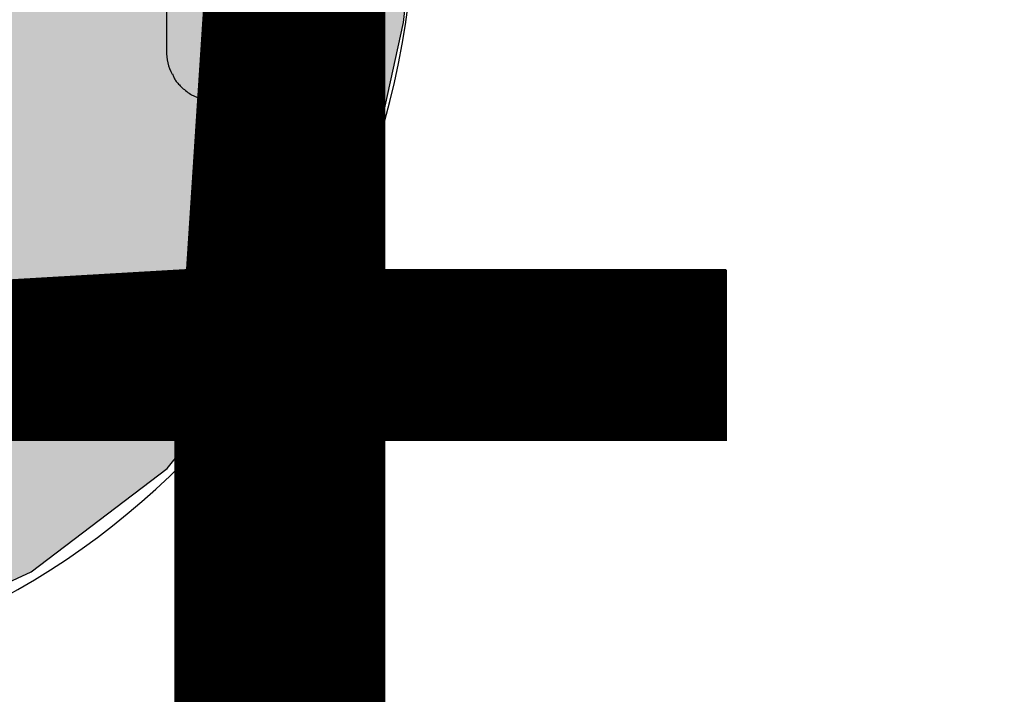
# Model space of a CAD drawing. Extents: x 1.4 to 15.1, y 1.4 to 21.8.
# Drawn here: x 12 to 12.1, y 7.8 to 7.9 of the extents above; entities that cross this region are included whole.
import ezdxf

# ---------------------------------------------------------------- set-up
doc = ezdxf.new("R2010")
doc.units = 0
doc.header["$LTSCALE"] = 15
for name, color, linetype in [('COLOUR', 7, 'Continuous'), ('INSTALLATIONDETAILSF', 7, 'Continuous'), ('INSTALLATIONDETAILSGF', 7, 'Continuous'), ('LAYER01', 7, 'Continuous')]:
    doc.layers.add(name, color=color, linetype=linetype)
doc.styles.add('ARIAL', font='arial.ttf')

msp = doc.modelspace()

# ---------------------------------------------------------------- hatches: boundary and pattern name
at = {"layer": 'COLOUR', "linetype": 'Continuous'}
msp.add_hatch(color=10, dxfattribs=at).paths.add_polyline_path([(12.01698374187955, 7.944846750019908), (12.01674119583466, 7.885547376084927), (12.00708925934962, 7.864636302504926), (11.98756729596965, 7.854551615934938), (11.98198374187965, 7.854296081014912), (11.872009750248, 7.853467520621709), (11.87205456314357, 7.879720051136909), (11.84205459175386, 7.879720051136909), (11.84203526332334, 7.853467520621709), (11.73198374187971, 7.854105831034952), (11.71073660986969, 7.861243647794922), (11.7025823268647, 7.870192306834889), (11.69753428235965, 7.883054702334915), (11.69698374187962, 7.889296077384977), (11.69698374187962, 7.944846750019911), (11.66198374187972, 7.944846750019911), (11.66239408486969, 7.881727746884875), (11.66695537148967, 7.863386409204995), (11.67625722727957, 7.846933886714928), (11.6866667019397, 7.835944739064958), (11.70607407099967, 7.824267713744913), (11.72819401826971, 7.819398745664947), (11.73198374187971, 7.81929608464494), (11.98198374187965, 7.81929608464494), (12.00433484897962, 7.822960362284918), (12.01807251187962, 7.829316081274945), (12.03012270399966, 7.838476398224941), (12.04196374420971, 7.853207311124891), (12.04943224134961, 7.870569095634952), (12.05106159844975, 7.877971338804933), (12.05188108083958, 7.885506354184971), (12.05198374187964, 7.944846750019908)])

# ---------------------------------------------------------------- linework, layer by layer
at = {"layer": 'COLOUR', "color": 21, "linetype": 'Continuous'}
msp.add_lwpolyline([(12.00433484897962, 7.822960362284918), (12.01807251187962, 7.829316081274945), (12.03012270399966, 7.838476398224941), (12.04196374420971, 7.853207311124891), (12.04943224134961, 7.870569095634952), (12.05106159844975, 7.877971338804933), (12.05188108083958, 7.885506354184971), (12.05198374187964, 7.944846750019908), (12.01698374187955, 7.944846750019908)], dxfattribs=at)
at = {"layer": 'LAYER01', "color": 7, "linetype": 'Continuous', "ltscale": 50}
for p, q in [((12.03005458531646, 7.89917060389841), (12.03005458531646, 7.87546752795301)), ((12.03905458865437, 7.87546752795301), (12.03905458865437, 7.89895899995891)), ((12.03229148803027, 7.87157801195711), (12.03302167473106, 7.87125787541001))]:
    msp.add_line(p, q, dxfattribs=at)
msp.add_lwpolyline([(12.03059028206143, 7.873431135264292), (12.03061666267688, 7.873359080612322), (12.03064378274463, 7.873286818751324), (12.03067262232879, 7.87321429994089), (12.03070404118757, 7.873141395706302), (12.03073889907919, 7.873067977572843), (12.03077805576184, 7.872993917065798), (12.03082237099373, 7.872919085710442), (12.03087270453307, 7.872843355032063), (12.03092962955556, 7.87276663937486), (12.03099257288194, 7.872689024400621), (12.03106067475757, 7.872610638578075), (12.03113307542423, 7.872531610381941), (12.03120891512371, 7.872452068286934), (12.03128733409782, 7.872372140767776), (12.03136747258835, 7.872291956299182), (12.03144847083708, 7.87221164335587)], dxfattribs=at)
at = {"layer": 'LAYER01', "color": 7, "linetype": 'Continuous', "ltscale": 2500}
for centre, radius, start, end in [((11.98205459175386, 7.88846752598611), 0.07000000000000181, 270, 0), ((12.03455459175377, 7.87546752598611), 0.0045, 180, 207.2293270868), ((12.03455459175377, 7.87546752598611), 0.0045, 250.0243119334, 0), ((12.03455459175377, 7.87546752598611), 0.004499999999999681, 226.3481084307, 239.8069619682)]:
    msp.add_arc(centre, radius, start, end, dxfattribs=at)

# ---------------------------------------------------------------- texts
at = {"layer": 'INSTALLATIONDETAILSF', "color": 1, "linetype": 'Continuous', "char_height": 0.002, "attachment_point": 8, "style": 'ARIAL'}
for s, insert in [('\\C7;\\H0.15;\\fArial|b0|i0;Cradle Seat\\P\\H0.15;& Chains \\C1;\\H0.15;\\fArial|b1|i0;\\P\\H0.15;\\P\\H0.15;\\P\\H0.15;SEAT2 or SEAT2/AW', (11.87790074041074, 7.571357740229677)), ('\\C7;\\H0.15;\\fArial|b0|i0;Inclusive Seat\\P\\H0.15;& Chains\\C1;\\H0.15;\\fArial|b1|i0;\\P\\H0.15;\\P\\H0.15;\\P\\H0.15;\\P\\H0.15;SEAT3 or SEAT3/AW', (11.87203287872793, 5.744532699622138))]:
    msp.add_mtext(s, dxfattribs=dict(at, insert=insert))
at = {"layer": 'INSTALLATIONDETAILSGF', "color": 1, "linetype": 'Continuous', "char_height": 0.002, "attachment_point": 8, "style": 'ARIAL'}
for s, insert in [('\\C7;\\H0.15;\\fArial|b0|i0;Cradle Seat\\P\\H0.15;& Chains \\C1;\\H0.15;\\fArial|b1|i0;\\P\\H0.15;\\P\\H0.15;\\P\\H0.15;SEAT2 or SEAT2/AW', (11.87783748578596, 7.57144562995874)), ('\\C7;\\H0.15;\\fArial|b0|i0;Inclusive Seat\\P\\H0.15;& Chains\\C1;\\H0.15;\\fArial|b1|i0;\\P\\H0.15;\\P\\H0.15;\\P\\H0.15;\\P\\H0.15;SEAT3 or SEAT3/AW', (11.87196962410315, 5.744620589351201))]:
    msp.add_mtext(s, dxfattribs=dict(at, insert=insert))

doc.saveas('drawing.dxf')
